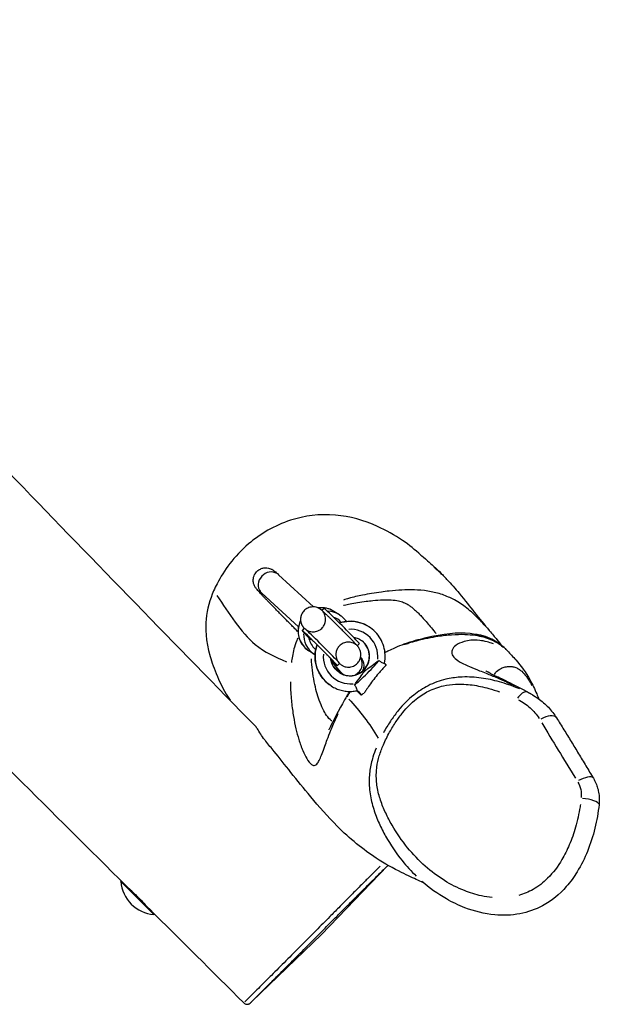
# Model space of a CAD drawing. Units: millimetres. Extents: x -3652 to 5982, y -3497 to 3537.
# Drawn here: x 759 to 1131, y -1871 to -1240 of the extents above; entities that cross this region are included whole.
import ezdxf

# ---------------------------------------------------------------- set-up
doc = ezdxf.new("R2010")
doc.units = ezdxf.units.MM
doc.header["$LTSCALE"] = 55
doc.layers.add('SW_Toestellen', color=2, linetype='Continuous')

msp = doc.modelspace()

# ---------------------------------------------------------------- linework, layer by layer
at = {"layer": 'SW_Toestellen'}
for p, q in [((925.28, -1595.55), (947.79, -1616.19)), ((914.47, -1607.34), (938.08, -1628.99)), ((954.47, -1617.1), (953.11, -1618.47)), ((964.37, -1621.28), (960.82, -1619.03)), ((941.77, -1629.85), (940.36, -1631.26)), ((941.33, -1632.42), (944.11, -1635.43)), ((983.17, -1628.83), (983.23, -1628.87)), ((945.24, -1636.36), (945.47, -1636.51)), ((977.14, -1639.69), (975.77, -1641.06)), ((948.3, -1646.61), (944.76, -1644.37)), ((958.91, -1650.11), (960.85, -1651.94)), ((959.12, -1651.06), (965.11, -1657.97)), ((964.43, -1652.44), (963.02, -1653.85)), ((994.21, -1653.21), (993.23, -1652.23)), ((979.87, -1656.61), (979.87, -1656.61)), ((979.89, -1656.62), (979.89, -1656.61)), ((979.89, -1656.62), (980.01, -1656.7)), ((980.02, -1656.69), (979.9, -1656.62)), ((980.02, -1656.7), (980.02, -1656.7)), ((959.06, -1666.83), (959.14, -1666.88)), ((978.1, -1672.5), (975.53, -1669.94)), ((977.97, -1672.38), (975.66, -1670.07)), ((975.71, -1670.06), (978.12, -1672.47)), ((978.1, -1672.51), (978.25, -1672.6)), ((952.83, -1826.1), (995.15, -1782.27)), ((824.13, -1792.16), (824.43, -1791.87)), ((845.35, -1813.38), (824.13, -1792.16)), ((845.35, -1813.38), (845.7, -1813.02)), ((952.83, -1826.1), (908.2, -1869.19))]:
    msp.add_line(p, q, dxfattribs=at)
msp.add_arc((847.26, -1790.25), 23.2, 184.72739, 265.27261, dxfattribs=at)
for centre, major_axis, ratio, start_param, end_param in [((919.87, -1601.45), (5.41, 5.9), 0.90613, 0.15708, 2.984513), ((952.79, -1631.7), (8.03, 12.67), 0.996005, 0.035405, 0.672703), ((965.81, -1628.4), (11.33, -11.29), 0.019439, 0, 3.141593), ((956.33, -1633.95), (8.03, 12.67), 0.996005, 0.027481, 0.52213), ((952.79, -1631.7), (-8.03, -12.67), 0.996005, 4.883516, 6.209519), ((956.56, -1634.09), (6.43, 10.13), 0.996005, 6.030065, 6.484557), ((971.12, -1647.83), (12.67, 18.59), 0.9943, 0.076868, 0.865817), ((971.18, -1647.87), (-10.47, -19.92), 0.997666, 3.104305, 3.893337), ((951.69, -1642.56), (11.33, -11.29), 0.019439, 5.672304, 9.861094), ((956.33, -1633.95), (-8.03, -12.67), 0.996005, 5.237186, 6.228133), ((948.38, -1625.33), (-7.35, -6.78), 0.906144, 0.058378, 0.281629), ((953.1, -1641.14), (11.33, -11.29), 0.019439, 0, 3.141593), ((971.47, -1648.02), (7.37, 15.87), 0.998117, 5.056656, 6.786666), ((1048.26, -1663.53), (21.42, 21), 0.997554, 0.251229, 0.676644), ((951.17, -1628.35), (-7.35, -6.78), 0.906144, 0.045976, 0.378816), ((956.56, -1634.09), (-6.43, -10.13), 0.996005, 5.473894, 6.142825), ((971.12, -1647.83), (-7.2, -10.22), 0.992927, 1.488854, 3.09768), ((971.18, -1647.87), (3.15, 12.1), 0.998833, 4.272253, 5.88329), ((971.12, -1647.83), (12.67, 18.59), 0.9943, 1.898203, 3.10745), ((971.18, -1647.87), (-10.47, -19.92), 0.997666, 4.925711, 6.134886), ((971.47, -1648.02), (7.37, 15.87), 0.998117, 1.913718, 3.667521), ((967.91, -1644.85), (-6.86, -7.28), 0.818988, 5.989155, 6.235609), ((981.36, -1658.07), (-8.84, -8.84), 0.087156, 0.495233, 2.68539), ((971.15, -1652.72), (6.04, 5.24), 0.965748, 4.474452, 6.040778), ((971.12, -1647.83), (-7.2, -10.22), 0.992927, 0.119115, 1.331696), ((971.15, -1652.72), (-6.04, -5.24), 0.965748, 0.01915, 0.36385), ((971.18, -1647.87), (3.15, 12.1), 0.998833, 2.898756, 4.114781), ((983.41, -1660.14), (-3.54, 3.53), 0.019439, 6.200266, 6.278821), ((983.41, -1660.14), (-3.54, 3.53), 0.019439, 6.200266, 6.278817), ((983.55, -1660.22), (-3.54, 3.53), 0.019439, 5.713849, 6.170531), ((983.54, -1660.22), (-3.54, 3.53), 0.019439, 5.713849, 6.170531), ((981.63, -1668.96), (-3.54, -3.54), 0.087183, 6.283143, 6.302706), ((981.78, -1669.06), (3.54, 3.54), 0.087183, 3.161114, 3.503407), ((987, -1663.7), (-8.84, -8.84), 0.087156, 0.235364, 0.601337), ((1080.68, -1679.96), (4.17, 9.09), 0.447398, 0.100369, 1.179385), ((1095.12, -1692.64), (8.48, 5.3), 0.470169, 0.076945, 1.461959), ((1118.59, -1731.15), (8.6, 5.1), 0.361565, 0.077542, 1.473295), ((1120.9, -1741.88), (9.94, -1.08), 0.281454, 0.087755, 1.667351)]:
    msp.add_ellipse(centre, major_axis=major_axis, ratio=ratio, start_param=start_param, end_param=end_param, dxfattribs=at)
for points, knots in [([(99.99, -861.68), (128.27, -890.14), (156.51, -918.65), (267.6, -1031.23), (350.17, -1115.58), (540.93, -1311.39), (648.83, -1423.13), (808.02, -1587.68), (859.23, -1640.59), (910.88, -1692.98)], [27.962592, 27.962592, 27.962592, 27.962592, 40.001132, 40.001132, 75.41105, 75.41105, 122.015338, 122.015338, 144.096829, 144.096829, 144.096829, 144.096829]), ([(827.51, -1794.94), (803.88, -1771.45), (780.24, -1747.96), (685.69, -1654.01), (614.75, -1583.55), (455.5, -1425.42), (367.18, -1337.73), (278.84, -1250.06)], [0, 0, 0, 0, 10.000001, 10.000001, 40.000073, 40.000073, 77.341114, 77.341114, 77.341114, 77.341114]), ([(1016.62, -1582.98), (1012.95, -1579.58), (1008.98, -1576.5), (999.68, -1570.16), (994.24, -1567.1), (979.97, -1560.63), (970.91, -1558.14), (951.66, -1556.49), (941.93, -1557.77), (922.68, -1563.99), (913.62, -1569.31), (896.66, -1583.78), (890.16, -1592.85), (885.09, -1602.78), (884.36, -1604.33), (883.66, -1605.93)], [15.080881, 15.080881, 15.080881, 15.080881, 17.323706, 17.323706, 20.173912, 20.173912, 24.881995, 24.881995, 30.143429, 30.143429, 36.13334, 36.13334, 43.41304, 43.41304, 44.684099, 44.684099, 44.684099, 44.684099]), ([(1016.22, -1582.65), (1016.22, -1582.65), (1016.35, -1582.76), (1017.3, -1583.57), (1018.93, -1584.92), (1023.35, -1588.74), (1026.39, -1591.49), (1030.14, -1595.26), (1030.62, -1595.74), (1031.09, -1596.23)], [6.766954, 6.766954, 6.766954, 6.766954, 10.005637, 10.005637, 20.128714, 20.128714, 33.113696, 33.113696, 34.968034, 34.968034, 34.968034, 34.968034]), ([(937.83, -1632.15), (937.17, -1631.49), (936.5, -1630.82), (935.18, -1629.5), (934.51, -1628.83), (933.19, -1627.51), (932.54, -1626.85), (931.24, -1625.55), (930.61, -1624.91), (929.28, -1623.57), (928.6, -1622.88), (927.24, -1621.5), (926.57, -1620.82), (925.26, -1619.49), (924.61, -1618.83), (923.37, -1617.56), (922.76, -1616.94), (921.59, -1615.74), (921.02, -1615.15), (919.9, -1614), (919.36, -1613.45), (918.33, -1612.37), (917.83, -1611.86), (916.89, -1610.88), (916.45, -1610.41), (915.59, -1609.51), (915.18, -1609.08), (914.41, -1608.26), (914.05, -1607.87), (913.38, -1607.15), (913.08, -1606.81), (912.52, -1606.19), (912.26, -1605.91), (911.69, -1605.26), (911.4, -1604.93), (910.95, -1604.36), (910.8, -1604.17), (910.48, -1603.7), (910.34, -1603.5), (910.01, -1602.91), (909.82, -1602.59), (909.43, -1601.53), (909.22, -1600.97), (909.08, -1599.58), (909.05, -1599.12), (909.15, -1597.74), (909.35, -1596.65), (910.35, -1594.7), (910.92, -1593.92), (912.23, -1592.69), (912.94, -1592.22), (914.41, -1591.52), (915.14, -1591.32), (916.61, -1591.07), (917.27, -1591.09), (918.57, -1591.2), (919.08, -1591.34), (919.99, -1591.62), (920.32, -1591.77), (920.88, -1592.04), (921.09, -1592.15), (921.52, -1592.41), (921.69, -1592.52), (922.2, -1592.87), (922.42, -1593.05), (923.42, -1593.86), (924.2, -1594.56), (925.28, -1595.55)], [7.785038, 7.785038, 7.785038, 7.785038, 7.85735, 7.85735, 7.930425, 7.930425, 8.003497, 8.003497, 8.075798, 8.075798, 8.155709, 8.155709, 8.236642, 8.236642, 8.317557, 8.317557, 8.397422, 8.397422, 8.47779, 8.47779, 8.559155, 8.559155, 8.640473, 8.640473, 8.720719, 8.720719, 8.803297, 8.803297, 8.886739, 8.886739, 8.969958, 8.969958, 9.052023, 9.052023, 9.171769, 9.171769, 9.231775, 9.231775, 9.267433, 9.267433, 9.295193, 9.295193, 9.313606, 9.313606, 9.320618, 9.320618, 9.331264, 9.331264, 9.338145, 9.338145, 9.3444, 9.3444, 9.351425, 9.351425, 9.360747, 9.360747, 9.37448, 9.37448, 9.39221, 9.39221, 9.413046, 9.413046, 9.444655, 9.444655, 9.51893, 9.51893, 9.773844, 9.773844, 9.773844, 9.773844]), ([(1033.27, -1598.52), (1032.97, -1598.19), (1032.66, -1597.87), (1031.22, -1596.38), (1030.13, -1595.33), (1028.27, -1593.62), (1027.49, -1592.95), (1026.48, -1592.1), (1026.16, -1591.83), (1025.7, -1591.45), (1025.55, -1591.32), (1025.38, -1591.17), (1025.33, -1591.13), (1025.28, -1591.08), (1025.26, -1591.07), (1025.25, -1591.04), (1025.25, -1591.04), (1025.29, -1591.06), (1025.34, -1591.09), (1025.69, -1591.34), (1026.22, -1591.74), (1027.74, -1593.01), (1028.71, -1593.88), (1030.55, -1595.67), (1031.33, -1596.47), (1032.14, -1597.33)], [-7.180942, -7.180942, -7.180942, -7.180942, -7.041168, -7.041168, -6.513732, -6.513732, -6.037088, -6.037088, -5.742641, -5.742641, -5.508285, -5.508285, -5.384633, -5.384633, -5.285305, -5.285305, -5.17171, -5.17171, -4.981829, -4.981829, -4.413185, -4.413185, -3.835339, -3.835339, -3.450133, -3.450133, -3.450133, -3.450133]), ([(1033.27, -1598.52), (1035.92, -1601.36), (1038.72, -1604.58), (1044.99, -1612.14), (1048.11, -1616.12), (1054.27, -1623.87), (1057.16, -1627.44), (1060.42, -1631.26)], [0, 0, 0, 0, 10.000093, 10.000093, 26.428367, 26.428367, 46.947508, 46.947508, 46.947508, 46.947508]), ([(883.66, -1605.93), (881.32, -1611.39), (879.46, -1617.55), (878.22, -1629.86), (878.46, -1637.53), (883.5, -1655.1), (887.45, -1665.48), (894.16, -1675.99)], [-23.06256, -23.06256, -23.06256, -23.06256, -18.748247, -18.748247, -14.830078, -14.830078, -12.117386, -12.117386, -12.117386, -12.117386]), ([(885.77, -1608.94), (893.45, -1620.05), (900.99, -1632.51), (916.24, -1645.23), (923.22, -1648.45), (930.37, -1651.29)], [0.3345401, 0.3345401, 0.3345401, 0.3345401, 0.4932203, 0.4932203, 0.5948929, 0.5948929, 0.5948929, 0.5948929]), ([(912.58, -1605.67), (912.58, -1605.67), (912.61, -1605.7), (912.84, -1605.88), (913.23, -1606.22), (913.97, -1606.89), (914.21, -1607.1), (914.47, -1607.34)], [9.4959329, 9.4959329, 9.4959329, 9.4959329, 9.5412383, 9.5412383, 9.7055183, 9.7055183, 9.7738438, 9.7738438, 9.7738438, 9.7738438]), ([(1058.8, -1629.39), (1057.78, -1628.23), (1056.68, -1627.02), (1054.49, -1624.71), (1053.43, -1623.63), (1051.25, -1621.53), (1050.16, -1620.51), (1047.74, -1618.4), (1046.43, -1617.31), (1043.83, -1615.36), (1042.64, -1614.52), (1039.99, -1612.81), (1038.53, -1611.95), (1035.77, -1610.53), (1034.59, -1609.98), (1032.07, -1608.93), (1030.73, -1608.43), (1027.97, -1607.56), (1026.57, -1607.18), (1023.79, -1606.54), (1022.41, -1606.28), (1018.01, -1605.61), (1015.14, -1605.39), (1009.64, -1605.23), (1007.01, -1605.28), (1001.67, -1605.55), (998.97, -1605.77), (994.6, -1606.23), (992.92, -1606.43), (989.17, -1606.93), (987.09, -1607.23), (983.08, -1607.89), (981.17, -1608.23), (977.75, -1608.92), (976.27, -1609.24), (973.3, -1609.94), (971.83, -1610.32), (969.2, -1611.06), (968.1, -1611.39), (966.93, -1611.77)], [-152.531639, -152.531639, -152.531639, -152.531639, -150.95497, -150.95497, -149.678906, -149.678906, -148.567215, -148.567215, -147.475454, -147.475454, -146.69974, -146.69974, -145.945139, -145.945139, -145.452805, -145.452805, -144.96047, -144.96047, -144.468133, -144.468133, -143.975796, -143.975796, -142.851263, -142.851263, -141.726726, -141.726726, -140.53011, -140.53011, -139.789991, -139.789991, -138.897365, -138.897365, -138.135916, -138.135916, -137.592898, -137.592898, -137.097805, -137.097805, -136.769238, -136.769238, -136.769238, -136.769238]), ([(967, -1615.17), (967.16, -1615.13), (967.31, -1615.1), (968.71, -1614.77), (969.93, -1614.51), (972.79, -1613.94), (974.42, -1613.65), (977.88, -1613.08), (979.69, -1612.81), (982.92, -1612.39), (984.35, -1612.22), (988, -1611.85), (990.17, -1611.69), (994.13, -1611.55), (995.94, -1611.56), (999.27, -1611.78), (1000.8, -1611.98), (1002.78, -1612.42), (1003.35, -1612.57), (1004.44, -1612.91), (1004.95, -1613.09), (1005.93, -1613.5), (1006.4, -1613.71), (1007.29, -1614.17), (1007.71, -1614.4), (1008.73, -1615.03), (1009.32, -1615.42), (1010.44, -1616.23), (1010.98, -1616.66), (1012.23, -1617.68), (1012.92, -1618.29), (1014.25, -1619.51), (1014.88, -1620.12), (1016.18, -1621.43), (1016.84, -1622.13), (1018.37, -1623.77), (1019.21, -1624.72), (1020.9, -1626.68), (1021.74, -1627.68), (1023.62, -1629.97), (1024.6, -1631.2), (1025.77, -1632.66), (1026.03, -1632.98), (1026.28, -1633.3)], [137.525538, 137.525538, 137.525538, 137.525538, 137.592898, 137.592898, 138.135916, 138.135916, 138.897365, 138.897365, 139.789991, 139.789991, 140.53011, 140.53011, 141.726726, 141.726726, 142.851263, 142.851263, 143.975796, 143.975796, 144.468133, 144.468133, 144.96047, 144.96047, 145.452805, 145.452805, 145.945139, 145.945139, 146.69974, 146.69974, 147.475454, 147.475454, 148.567215, 148.567215, 149.678906, 149.678906, 150.95497, 150.95497, 152.77059, 152.77059, 154.854016, 154.854016, 157.755881, 157.755881, 158.620967, 158.620967, 158.620967, 158.620967]), ([(964.39, -1652.48), (964.4, -1652.49), (964.41, -1652.5), (964.59, -1652.65), (964.75, -1652.79), (965.12, -1653.08), (965.26, -1653.19), (965.67, -1653.47), (965.88, -1653.61), (966.65, -1654.02), (967.05, -1654.25), (968.43, -1654.61), (968.9, -1654.71), (969.97, -1654.78), (970.47, -1654.79), (971.92, -1654.61), (972.99, -1654.33), (974.84, -1653.26), (975.57, -1652.66), (976.72, -1651.32), (977.14, -1650.6), (977.77, -1649.13), (977.94, -1648.4), (978.13, -1646.94), (978.09, -1646.29), (977.92, -1644.95), (977.75, -1644.45), (977.39, -1643.43), (977.21, -1643.11), (976.91, -1642.57), (976.8, -1642.4), (976.58, -1642.07), (976.49, -1641.95), (976.26, -1641.65), (976.15, -1641.51), (975.94, -1641.26), (975.84, -1641.14), (975.64, -1640.9), (975.53, -1640.79), (975.3, -1640.53), (975.18, -1640.4), (974.93, -1640.13), (974.8, -1639.98), (974.48, -1639.64), (974.29, -1639.44), (973.88, -1639.01), (973.66, -1638.78), (973.2, -1638.3), (972.96, -1638.05), (972.45, -1637.52), (972.19, -1637.25), (971.67, -1636.72), (971.43, -1636.47), (970.92, -1635.94), (970.65, -1635.67), (970.11, -1635.12), (969.83, -1634.84), (969.27, -1634.26), (968.98, -1633.98), (968.41, -1633.39), (968.12, -1633.1), (967.52, -1632.5), (967.22, -1632.2), (966.62, -1631.59), (966.31, -1631.28), (965.7, -1630.67), (965.39, -1630.36), (964.78, -1629.75), (964.47, -1629.45), (963.86, -1628.83), (963.55, -1628.53), (962.93, -1627.91), (962.62, -1627.61), (962.01, -1627.01), (961.71, -1626.71), (961.12, -1626.13), (960.83, -1625.84), (960.25, -1625.27), (959.96, -1624.98), (959.39, -1624.43), (959.11, -1624.16), (958.57, -1623.63), (958.3, -1623.37), (957.78, -1622.87), (957.53, -1622.62), (957.03, -1622.14), (956.79, -1621.91), (956.32, -1621.46), (956.1, -1621.25), (955.67, -1620.84), (955.46, -1620.64), (955.06, -1620.26), (954.86, -1620.07), (954.48, -1619.72), (954.3, -1619.55), (953.96, -1619.24), (953.81, -1619.09), (953.51, -1618.82), (953.37, -1618.7), (952.93, -1618.32), (952.8, -1618.16), (952, -1617.6), (951.89, -1617.53), (951.57, -1617.33), (951.32, -1617.17), (950.41, -1616.74), (949.89, -1616.42), (947.98, -1616.19), (947.48, -1616.16), (946.43, -1616.23), (945.95, -1616.3), (944.58, -1616.65), (943.61, -1617.05), (942.02, -1618.22), (941.38, -1618.87), (940.39, -1620.26), (940.04, -1620.99), (939.55, -1622.47), (939.45, -1623.18), (939.38, -1624.62), (939.47, -1625.23), (939.71, -1626.51), (939.9, -1626.96), (940.26, -1627.83), (940.42, -1628.1), (940.69, -1628.55), (940.8, -1628.7), (941.01, -1629.01), (941.1, -1629.13), (941.35, -1629.46), (941.48, -1629.61), (941.65, -1629.8), (941.69, -1629.85), (941.72, -1629.89)], [2.961847, 2.961847, 2.961847, 2.961847, 2.967249, 2.967249, 3.071969, 3.071969, 3.125769, 3.125769, 3.166275, 3.166275, 3.195665, 3.195665, 3.206659, 3.206659, 3.213715, 3.213715, 3.22369, 3.22369, 3.230358, 3.230358, 3.236619, 3.236619, 3.243829, 3.243829, 3.253704, 3.253704, 3.269631, 3.269631, 3.295889, 3.295889, 3.325522, 3.325522, 3.362638, 3.362638, 3.430838, 3.430838, 3.503323, 3.503323, 3.577312, 3.577312, 3.652105, 3.652105, 3.727007, 3.727007, 3.820331, 3.820331, 3.91538, 3.91538, 4.010668, 4.010668, 4.104573, 4.104573, 4.186406, 4.186406, 4.269379, 4.269379, 4.352405, 4.352405, 4.434378, 4.434378, 4.514907, 4.514907, 4.596505, 4.596505, 4.678118, 4.678118, 4.758688, 4.758688, 4.838958, 4.838958, 4.920265, 4.920265, 5.001564, 5.001564, 5.08181, 5.08181, 5.162287, 5.162287, 5.243774, 5.243774, 5.325222, 5.325222, 5.405594, 5.405594, 5.487084, 5.487084, 5.569529, 5.569529, 5.651863, 5.651863, 5.733066, 5.733066, 5.819639, 5.819639, 5.906825, 5.906825, 5.993452, 5.993452, 6.078628, 6.078628, 6.260667, 6.260667, 6.283072, 6.283072, 6.316527, 6.316527, 6.345561, 6.345561, 6.353553, 6.353553, 6.358992, 6.358992, 6.367376, 6.367376, 6.373758, 6.373758, 6.380161, 6.380161, 6.387928, 6.387928, 6.399105, 6.399105, 6.417815, 6.417815, 6.446077, 6.446077, 6.476688, 6.476688, 6.51909, 6.51909, 6.610112, 6.610112, 6.637497, 6.637497, 6.637497, 6.637497]), ([(942.77, -1630.67), (942.78, -1630.68), (942.8, -1630.7), (942.9, -1630.77), (943.01, -1630.85), (943.34, -1631.05), (943.51, -1631.16), (944.1, -1631.46), (944.48, -1631.67), (945.71, -1632), (946.16, -1632.11), (947.22, -1632.19), (947.72, -1632.2), (949.17, -1632.03), (950.25, -1631.77), (952.11, -1630.71), (952.85, -1630.12), (954.01, -1628.79), (954.45, -1628.07), (955.09, -1626.61), (955.26, -1625.88), (955.45, -1624.42), (955.42, -1623.77), (955.26, -1622.43), (955.1, -1621.94), (954.75, -1620.93), (954.58, -1620.62), (954.31, -1620.14), (954.22, -1619.99), (954.06, -1619.75), (954, -1619.67), (953.89, -1619.52), (953.85, -1619.47), (953.78, -1619.37), (953.76, -1619.35), (953.76, -1619.35), (953.76, -1619.35), (953.76, -1619.35)], [9.3783718, 9.3783718, 9.3783718, 9.3783718, 9.3881416, 9.3881416, 9.4253245, 9.4253245, 9.4515445, 9.4515445, 9.4781244, 9.4781244, 9.4892892, 9.4892892, 9.4965293, 9.4965293, 9.5066873, 9.5066873, 9.5133872, 9.5133872, 9.5196414, 9.5196414, 9.5268104, 9.5268104, 9.5365868, 9.5365868, 9.5522852, 9.5522852, 9.5778554, 9.5778554, 9.6039391, 9.6039391, 9.6308563, 9.6308563, 9.6657384, 9.6657384, 9.7206939, 9.7206939, 9.7262598, 9.7262598, 9.7262598, 9.7262598]), ([(960.82, -1619.03), (959.48, -1618.18), (957.99, -1617.54), (954.9, -1616.77), (953.29, -1616.63), (951.36, -1616.78), (951.02, -1616.82), (950.68, -1616.87)], [4.93184, 4.93184, 4.93184, 4.93184, 5.2513777, 5.2513777, 5.5710078, 5.5710078, 5.6396972, 5.6396972, 5.6396972, 5.6396972]), ([(964.37, -1621.28), (965.71, -1622.13), (966.92, -1623.2), (968.21, -1624.78), (968.48, -1625.14), (968.72, -1625.51)], [1.3513453, 1.3513453, 1.3513453, 1.3513453, 1.6708831, 1.6708831, 1.7598738, 1.7598738, 1.7598738, 1.7598738]), ([(939.45, -1624.95), (938.88, -1626.07), (938.45, -1627.27), (937.83, -1630.07), (937.74, -1631.69), (938.07, -1634.87), (938.49, -1636.43), (939.8, -1639.34), (940.69, -1640.69), (942.65, -1642.83), (943.66, -1643.67), (944.76, -1644.37)], [6.599, 6.599, 6.599, 6.599, 6.851878, 6.851878, 7.172231, 7.172231, 7.492338, 7.492338, 7.812157, 7.812157, 8.073433, 8.073433, 8.073433, 8.073433]), ([(964.3, -1626.46), (966.4, -1625.78), (968.6, -1625.41), (973.2, -1625.33), (975.59, -1625.67), (979.74, -1626.96), (981.53, -1627.79), (983.17, -1628.83)], [0.4755145, 0.4755145, 0.4755145, 0.4755145, 0.770487, 0.770487, 1.0902357, 1.0902357, 1.3513453, 1.3513453, 1.3513453, 1.3513453]), ([(962.21, -1652.9), (962.21, -1652.9), (962.16, -1652.84), (961.94, -1652.59), (961.69, -1652.32), (961.26, -1651.87), (961.14, -1651.74), (960.88, -1651.47), (960.75, -1651.32), (960.45, -1651.01), (960.3, -1650.85), (959.98, -1650.52), (959.81, -1650.34), (959.44, -1649.96), (959.24, -1649.76), (958.82, -1649.32), (958.6, -1649.09), (958.15, -1648.63), (957.91, -1648.39), (957.44, -1647.91), (957.19, -1647.66), (956.69, -1647.15), (956.43, -1646.88), (955.89, -1646.34), (955.62, -1646.06), (955.07, -1645.5), (954.78, -1645.22), (954.22, -1644.65), (953.93, -1644.37), (953.36, -1643.79), (953.07, -1643.5), (952.48, -1642.91), (952.19, -1642.62), (951.59, -1642.03), (951.3, -1641.73), (950.71, -1641.15), (950.42, -1640.86), (949.84, -1640.28), (949.55, -1640), (948.98, -1639.43), (948.69, -1639.15), (948.12, -1638.59), (947.84, -1638.32), (947.3, -1637.78), (947.03, -1637.52), (946.51, -1637.01), (946.26, -1636.76), (945.76, -1636.28), (945.51, -1636.04), (945.04, -1635.58), (944.8, -1635.36), (944.36, -1634.93), (944.15, -1634.72), (943.75, -1634.34), (943.56, -1634.16), (943.19, -1633.81), (943.02, -1633.65), (942.69, -1633.34), (942.54, -1633.19), (942.25, -1632.92), (942.12, -1632.8), (941.79, -1632.5), (941.62, -1632.35), (941.41, -1632.15), (941.34, -1632.09), (941.32, -1632.07), (941.31, -1632.07), (941.31, -1632.07)], [6.601632, 6.601632, 6.601632, 6.601632, 6.703922, 6.703922, 6.894487, 6.894487, 6.962393, 6.962393, 7.030927, 7.030927, 7.099321, 7.099321, 7.166879, 7.166879, 7.242658, 7.242658, 7.319309, 7.319309, 7.395888, 7.395888, 7.471476, 7.471476, 7.549377, 7.549377, 7.628244, 7.628244, 7.707082, 7.707082, 7.784905, 7.784905, 7.863367, 7.863367, 7.94284, 7.94284, 8.022313, 8.022313, 8.100776, 8.100776, 8.179194, 8.179194, 8.258652, 8.258652, 8.338139, 8.338139, 8.416637, 8.416637, 8.494362, 8.494362, 8.573168, 8.573168, 8.652053, 8.652053, 8.729985, 8.729985, 8.805176, 8.805176, 8.881545, 8.881545, 8.95812, 8.95812, 9.033792, 9.033792, 9.163878, 9.163878, 9.264078, 9.264078, 9.280897, 9.280897, 9.280897, 9.280897]), ([(993.23, -1652.23), (993.58, -1650.47), (993.71, -1648.66), (993.56, -1645.06), (993.26, -1643.27), (992.25, -1639.81), (991.54, -1638.14), (989.73, -1635.03), (988.64, -1633.58), (986.15, -1630.98), (984.75, -1629.83), (983.23, -1628.87)], [-2.552827, -2.552827, -2.552827, -2.552827, -2.31253, -2.31253, -2.072234, -2.072234, -1.831938, -1.831938, -1.591642, -1.591642, -1.351345, -1.351345, -1.351345, -1.351345]), ([(1072.1, -1644.38), (1070.06, -1642.16), (1068.3, -1640.79), (1060.55, -1635.5), (1054.1, -1633.87), (1039.44, -1632.55), (1031.93, -1633.24), (1015.23, -1637.17), (1011.22, -1638.2), (1003.94, -1640.8), (1001.98, -1641.53), (998.47, -1643.08), (997.27, -1643.63), (995.12, -1644.73), (994.39, -1645.11), (993.54, -1645.6)], [63.060641, 63.060641, 63.060641, 63.060641, 64.537811, 64.537811, 69.610904, 69.610904, 77.009606, 77.009606, 79.12364, 79.12364, 79.814131, 79.814131, 80.131067, 80.131067, 80.276418, 80.276418, 80.276418, 80.276418]), ([(1005.66, -1640.37), (1006.84, -1639.96), (1007.92, -1639.61), (1010.71, -1638.73), (1012.3, -1638.28), (1016.48, -1637.16), (1018.87, -1636.61), (1023.37, -1635.68), (1025.46, -1635.31), (1030.61, -1634.52), (1033.51, -1634.19), (1039.29, -1633.76), (1042.14, -1633.7), (1047.17, -1633.87), (1049.39, -1634.06), (1053.3, -1634.66), (1055.02, -1635.02), (1058.29, -1635.92), (1059.85, -1636.46), (1064.19, -1638.27), (1066.57, -1639.72), (1069.5, -1641.9), (1070.42, -1642.7), (1071.15, -1643.4)], [-79.460009, -79.460009, -79.460009, -79.460009, -79.105922, -79.105922, -78.499208, -78.499208, -77.422968, -77.422968, -76.346728, -76.346728, -74.636232, -74.636232, -72.714566, -72.714566, -71.084112, -71.084112, -69.731189, -69.731189, -68.378261, -68.378261, -65.672404, -65.672404, -63.923766, -63.923766, -63.923766, -63.923766]), ([(1060.42, -1631.26), (1062.37, -1633.55), (1063.96, -1635.51), (1066.5, -1638.67), (1067.49, -1639.9), (1068.23, -1640.81)], [153.407328, 153.407328, 153.407328, 153.407328, 157.207114, 157.207114, 160.743095, 160.743095, 160.743095, 160.743095]), ([(937.59, -1636.25), (937.38, -1636.73), (937.19, -1637.18), (936.16, -1639.73), (935.61, -1641.51), (934.73, -1644.79), (934.4, -1646.28), (933.87, -1649.15), (933.66, -1650.52), (933.5, -1651.82)], [-134.586481, -134.586481, -134.586481, -134.586481, -134.451442, -134.451442, -133.808185, -133.808185, -133.164928, -133.164928, -132.480823, -132.480823, -132.480823, -132.480823]), ([(944.11, -1635.43), (944.37, -1635.71), (944.73, -1636.03), (945.21, -1636.34), (945.22, -1636.35), (945.24, -1636.36)], [-1.5975123, -1.5975123, -1.5975123, -1.5975123, -1.3404614, -1.3404614, -1.332871, -1.332871, -1.332871, -1.332871]), ([(959.06, -1666.83), (957.05, -1665.55), (955.24, -1663.95), (952.22, -1660.25), (951.01, -1658.15), (949.31, -1653.69), (948.82, -1651.31), (948.61, -1646.53), (948.89, -1644.12), (949.67, -1641.34), (949.82, -1640.88), (949.98, -1640.42)], [-1.790247, -1.790247, -1.790247, -1.790247, -1.470979, -1.470979, -1.151585, -1.151585, -0.831825, -0.831825, -0.511606, -0.511606, -0.446843, -0.446843, -0.446843, -0.446843]), ([(974.9, -1640.41), (974.9, -1640.41), (974.88, -1640.4), (974.81, -1640.35), (974.78, -1640.32), (974.65, -1640.22), (974.55, -1640.15), (974.23, -1639.94), (974.07, -1639.84), (973.54, -1639.56), (973.21, -1639.38), (972.16, -1639.04), (971.74, -1638.92), (970.72, -1638.79), (970.22, -1638.75), (969.17, -1638.81), (968.69, -1638.87), (967.32, -1639.21), (966.35, -1639.61), (964.73, -1640.76), (964.09, -1641.4), (963.09, -1642.79), (962.74, -1643.52), (962.23, -1645), (962.13, -1645.71), (962.05, -1647.15), (962.13, -1647.76), (962.37, -1649.03), (962.55, -1649.47), (962.9, -1650.31), (963.05, -1650.57), (963.27, -1650.96), (963.36, -1651.08), (963.49, -1651.28), (963.54, -1651.35), (963.59, -1651.42), (963.6, -1651.43), (963.61, -1651.44)], [6.1562695, 6.1562695, 6.1562695, 6.1562695, 6.2075538, 6.2075538, 6.2384611, 6.2384611, 6.2797535, 6.2797535, 6.3064894, 6.3064894, 6.332732, 6.332732, 6.3449737, 6.3449737, 6.3531681, 6.3531681, 6.3587117, 6.3587117, 6.3672011, 6.3672011, 6.3736019, 6.3736019, 6.3799887, 6.3799887, 6.3877011, 6.3877011, 6.3987512, 6.3987512, 6.4171616, 6.4171616, 6.4442704, 6.4442704, 6.4699254, 6.4699254, 6.4983617, 6.4983617, 6.5041574, 6.5041574, 6.5041574, 6.5041574]), ([(973.33, -1635.56), (973.87, -1635.65), (974.4, -1635.78), (975.95, -1636.27), (976.95, -1636.73), (977.87, -1637.31)], [0.9582951, 0.9582951, 0.9582951, 0.9582951, 1.0892134, 1.0892134, 1.3513453, 1.3513453, 1.3513453, 1.3513453]), ([(979.87, -1656.61), (980.81, -1655.67), (981.6, -1654.57), (982.79, -1652.2), (983.2, -1650.92), (983.6, -1648.3), (983.59, -1646.96), (983.15, -1644.34), (982.72, -1643.07), (981.48, -1640.73), (980.66, -1639.66), (979.13, -1638.21), (978.51, -1637.72), (977.84, -1637.3)], [-3.141387, -3.141387, -3.141387, -3.141387, -2.823333, -2.823333, -2.505279, -2.505279, -2.186496, -2.186496, -1.866495, -1.866495, -1.545238, -1.545238, -1.353808, -1.353808, -1.353808, -1.353808]), ([(1063.05, -1639.94), (1061.57, -1639.34), (1060.24, -1638.91), (1057.29, -1638.12), (1055.79, -1637.85), (1052.13, -1637.43), (1050.26, -1637.46), (1047.01, -1637.76), (1045.64, -1638.03), (1042.05, -1639.02), (1040.35, -1639.9), (1037.83, -1641.78), (1037.04, -1642.8), (1036.27, -1644.83), (1036.3, -1645.85), (1037.18, -1647.9), (1038.06, -1648.93), (1040.58, -1650.86), (1042.11, -1651.77), (1045.13, -1653.26), (1046.38, -1653.83), (1049.67, -1655.24), (1051.83, -1656.11), (1055.55, -1657.59), (1056.93, -1658.14), (1060.63, -1659.62), (1063.05, -1660.6), (1067.48, -1662.49), (1069.4, -1663.32), (1073.07, -1664.99), (1074.8, -1665.8), (1076.58, -1666.66)], [48.438326, 48.438326, 48.438326, 48.438326, 49.460302, 49.460302, 50.914144, 50.914144, 53.370914, 53.370914, 55.827685, 55.827685, 60.741231, 60.741231, 65.736164, 65.736164, 70.731103, 70.731103, 75.872518, 75.872518, 80.373542, 80.373542, 83.01841, 83.01841, 86.687839, 86.687839, 88.67583, 88.67583, 91.74229, 91.74229, 93.897171, 93.897171, 95.693274, 95.693274, 95.693274, 95.693274]), ([(959.42, -1689.26), (959.29, -1689.17), (959.15, -1689.08), (958.08, -1688.29), (957.09, -1687.2), (956.07, -1685.71), (955.29, -1684.58), (954.5, -1683.21), (952.92, -1679.98), (952.14, -1678.11), (950.8, -1674.33), (950.23, -1672.52), (949.17, -1668.58), (948.68, -1666.45), (947.78, -1661.82), (947.37, -1659.33), (946.75, -1654.4), (946.52, -1652.01), (946.35, -1649.51)], [106.513234, 106.513234, 106.513234, 106.513234, 107.169621, 107.169621, 111.695008, 111.695008, 111.695008, 115.136714, 115.136714, 118.57842, 118.57842, 121.260158, 121.260158, 123.941896, 123.941896, 126.623634, 126.623634, 128.872341, 128.872341, 128.872341, 128.872341]), ([(964.5, -1658.43), (963.37, -1657.72), (962.36, -1656.83), (960.68, -1654.76), (960, -1653.59), (959.15, -1651.36), (958.9, -1650.33), (958.79, -1649.29)], [-1.7902473, -1.7902473, -1.7902473, -1.7902473, -1.4695121, -1.4695121, -1.1489625, -1.1489625, -0.8965305, -0.8965305, -0.8965305, -0.8965305]), ([(977.92, -1648.35), (978.03, -1648.49), (978.14, -1648.63), (978.44, -1649.04), (978.63, -1649.28), (979.1, -1650.15), (979.28, -1650.48), (979.66, -1651.56), (979.87, -1652.17), (979.96, -1653.66), (979.97, -1654.12), (979.82, -1655.41), (979.62, -1656.31), (979.15, -1657.27)], [6.0301878, 6.0301878, 6.0301878, 6.0301878, 6.0737732, 6.0737732, 6.1307647, 6.1307647, 6.1557268, 6.1557268, 6.1738729, 6.1738729, 6.1804502, 6.1804502, 6.1891827, 6.1891827, 6.1891827, 6.1891827]), ([(994.12, -1653.44), (994.1, -1653.5), (994.06, -1653.57), (993.9, -1653.81), (993.73, -1654.03), (993.07, -1654.8), (992.42, -1655.48), (990.95, -1657.09), (990.15, -1657.97), (988.34, -1660.09), (987.33, -1661.34), (985.39, -1663.89), (984.48, -1665.16), (982.84, -1667.51), (982.12, -1668.58), (980.98, -1670.25), (980.53, -1670.89), (980.15, -1671.43)], [-3.554483, -3.554483, -3.554483, -3.554483, -3.454345, -3.454345, -3.223176, -3.223176, -2.751946, -2.751946, -2.330824, -2.330824, -1.840998, -1.840998, -1.369066, -1.369066, -0.924986, -0.924986, -0.576774, -0.576774, -0.576774, -0.576774]), ([(980.65, -1657.26), (980.66, -1657.24), (980.68, -1657.23), (980.71, -1657.2), (980.72, -1657.19), (980.77, -1657.14), (980.81, -1657.1), (980.95, -1656.97), (981.05, -1656.88), (981.98, -1656.08), (983.07, -1655.33), (985.67, -1653.48), (987.14, -1652.42), (988.64, -1651.26)], [-1.456293, -1.456293, -1.456293, -1.456293, -1.443784, -1.443784, -1.43013, -1.43013, -1.394853, -1.394853, -1.301152, -1.301152, -0.571076, -0.571076, 0, 0, 0, 0]), ([(989.64, -1650.47), (990.1, -1650.87), (990.56, -1651.22), (991.43, -1651.77), (991.81, -1651.96), (992.51, -1652.24), (992.79, -1652.32), (993, -1652.34), (993.03, -1652.34), (993.05, -1652.34)], [-0.7379777, -0.7379777, -0.7379777, -0.7379777, -0.5518199, -0.5518199, -0.380192, -0.380192, -0.1930089, -0.1930089, -0.1656282, -0.1656282, -0.1656282, -0.1656282]), ([(994.21, -1653.21), (994.22, -1653.22), (994.22, -1653.22), (994.22, -1653.25), (994.22, -1653.27), (994.2, -1653.33), (994.17, -1653.38), (994.12, -1653.44)], [-0.1701206, -0.1701206, -0.1701206, -0.1701206, -0.1417251, -0.1417251, -0.0967186, -0.0967186, -0.018897, -0.018897, -0.018897, -0.018897]), ([(1077.49, -1650.2), (1080.79, -1653.75), (1083.85, -1658.12), (1088.17, -1665.95), (1089.62, -1668.99), (1091.39, -1673.04), (1091.86, -1674.15), (1092.3, -1675.25)], [-45.813051, -45.813051, -45.813051, -45.813051, -44.432499, -44.432499, -43.617796, -43.617796, -43.299788, -43.299788, -43.299788, -43.299788]), ([(965.68, -1659.08), (965.44, -1658.87), (965.17, -1658.64), (964.61, -1658.14), (964.3, -1657.86), (963.64, -1657.25), (963.28, -1656.92), (962.52, -1656.22), (962.12, -1655.85), (961.31, -1655.08), (960.9, -1654.7), (960.47, -1654.29)], [6.4545381, 6.4545381, 6.4545381, 6.4545381, 6.5340615, 6.5340615, 6.6146456, 6.6146456, 6.6954805, 6.6954805, 6.7755877, 6.7755877, 6.8496143, 6.8496143, 6.8496143, 6.8496143]), ([(964.46, -1658.41), (965.39, -1658.99), (966.39, -1659.45), (968.51, -1660.09), (969.63, -1660.27), (971.86, -1660.32), (972.98, -1660.19), (975.16, -1659.64), (976.21, -1659.21), (978.17, -1658.1), (979.07, -1657.41), (979.87, -1656.61)], [1.794081, 1.794081, 1.794081, 1.794081, 2.060475, 2.060475, 2.330703, 2.330703, 2.600931, 2.600931, 2.871159, 2.871159, 3.141387, 3.141387, 3.141387, 3.141387]), ([(974.74, -1665.21), (976.15, -1663.37), (977.4, -1661.59), (978.85, -1659.52), (979.31, -1658.86), (979.87, -1658.14), (980.02, -1657.96), (980.26, -1657.68), (980.35, -1657.57), (980.49, -1657.43), (980.53, -1657.38), (980.59, -1657.32), (980.62, -1657.29), (980.65, -1657.26)], [-0.7208303, -0.7208303, -0.7208303, -0.7208303, -0.3623415, -0.3623415, -0.1426466, -0.1426466, -0.0719989, -0.0719989, -0.0288554, -0.0288554, -0.0116762, -0.0116762, -0.0000636, -0.0000636, -0.0000636, -0.0000636]), ([(980.65, -1657.26), (980.65, -1657.26), (980.65, -1657.26), (980.65, -1657.26), (980.65, -1657.26), (980.65, -1657.26)], [13.6573173803, 13.6573173803, 13.6573173803, 13.6573173803, 13.6575755747, 13.6575755747, 13.657833769, 13.657833769, 13.657833769, 13.657833769]), ([(1088.27, -1672.64), (1082.86, -1669.53), (1078.09, -1667.09), (1069.94, -1663.07), (1066.62, -1661.52), (1061.55, -1659.07), (1059.79, -1658.16), (1058.49, -1657.4), (1058.28, -1657.25), (1058.28, -1657.25)], [-98.584331, -98.584331, -98.584331, -98.584331, -93.066096, -93.066096, -87.547861, -87.547861, -82.029626, -82.029626, -79.355147, -79.355147, -79.355147, -79.355147]), ([(1063.78, -1659.42), (1063.98, -1659.05), (1064.23, -1658.68), (1065.26, -1657.4), (1066.3, -1656.53), (1068.37, -1655.43), (1069.14, -1655.1), (1070.89, -1654.58), (1071.86, -1654.39), (1073.61, -1654.31), (1074.3, -1654.33), (1075.81, -1654.54), (1076.63, -1654.73), (1078.25, -1655.38), (1079.01, -1655.77), (1080.74, -1656.98), (1081.71, -1657.8), (1083.72, -1660.09), (1084.7, -1661.38), (1086.18, -1663.73), (1086.6, -1664.42), (1087.26, -1665.6), (1087.5, -1666.05), (1087.75, -1666.51)], [-62.686529, -62.686529, -62.686529, -62.686529, -60.741231, -60.741231, -55.827685, -55.827685, -53.370914, -53.370914, -50.914144, -50.914144, -49.460302, -49.460302, -48.006459, -48.006459, -46.862525, -46.862525, -45.718592, -45.718592, -44.838416, -44.838416, -44.514788, -44.514788, -44.324478, -44.324478, -44.324478, -44.324478]), ([(932.87, -1664.3), (932.88, -1665.19), (932.89, -1666.06), (933.04, -1670.64), (933.3, -1674.09), (933.98, -1680.55), (934.4, -1683.56), (935.34, -1689.18), (935.87, -1691.81), (937.01, -1696.71), (937.62, -1698.99), (939.07, -1703.79), (939.93, -1706.18), (941.65, -1710.3), (942.51, -1712.04), (943.35, -1713.44), (944.44, -1715.28), (945.48, -1716.54), (947.06, -1717.66), (947.65, -1717.86), (948.93, -1717.75), (949.6, -1717.29), (950.76, -1715.78), (951.25, -1714.92), (952.23, -1712.82), (952.72, -1711.61), (953.78, -1708.8), (954.35, -1707.2), (955.47, -1704.09), (955.98, -1702.7), (957.22, -1699.38), (957.97, -1697.4), (959.38, -1693.93), (959.97, -1692.53), (961.37, -1689.34), (962.19, -1687.53), (963.28, -1685.26), (963.45, -1684.92), (963.62, -1684.57)], [-129.92064, -129.92064, -129.92064, -129.92064, -129.305371, -129.305371, -126.623634, -126.623634, -123.941896, -123.941896, -121.260158, -121.260158, -118.57842, -118.57842, -115.136714, -115.136714, -111.695008, -111.695008, -111.695008, -107.169621, -107.169621, -104.264911, -104.264911, -100.548795, -100.548795, -97.836032, -97.836032, -95.323726, -95.323726, -92.861344, -92.861344, -91.134581, -91.134581, -89.051852, -89.051852, -87.739532, -87.739532, -86.214175, -86.214175, -85.943009, -85.943009, -85.943009, -85.943009]), ([(975.74, -1669.71), (975.74, -1669.7), (975.74, -1669.68), (975.74, -1669.48), (975.69, -1669.21), (975.46, -1668.52), (975.29, -1668.13), (974.81, -1667.3), (974.47, -1666.8), (973.95, -1666.21)], [-0.7834665, -0.7834665, -0.7834665, -0.7834665, -0.7568122, -0.7568122, -0.4957388, -0.4957388, -0.2402566, -0.2402566, 0, 0, 0, 0]), ([(1062.3, -1802.51), (1059.99, -1802.29), (1057.7, -1801.93), (1051.67, -1800.64), (1047.99, -1799.48), (1040.01, -1796.3), (1035.78, -1794.12), (1027.37, -1788.9), (1023.24, -1785.78), (1015.29, -1778.74), (1011.52, -1774.77), (1004.34, -1765.99), (1000.99, -1761.14), (996.59, -1753.54), (995.23, -1750.95), (992.76, -1745.64), (991.66, -1742.93), (989.81, -1737.37), (989.07, -1734.51), (988.1, -1728.65), (987.88, -1725.63), (988.07, -1721.34), (988.18, -1720.12), (988.67, -1716.48), (989.21, -1714.05), (990.64, -1709.24), (991.53, -1706.86), (993.72, -1701.77), (995.07, -1699.07), (997.83, -1694.13), (999.21, -1691.88), (1002.03, -1687.72), (1003.44, -1685.81), (1007.54, -1680.79), (1010.42, -1677.82), (1016.09, -1673.27), (1018.75, -1671.55), (1024.61, -1668.62), (1027.82, -1667.51), (1033.62, -1666.22), (1036.2, -1665.89), (1042.4, -1665.56), (1045.99, -1665.76), (1053.12, -1666.71), (1056.66, -1667.48), (1062.42, -1669.07), (1064.68, -1669.79), (1066.91, -1670.58)], [18.275909, 18.275909, 18.275909, 18.275909, 18.984993, 18.984993, 20.181184, 20.181184, 21.682824, 21.682824, 23.342316, 23.342316, 25.119049, 25.119049, 27.047486, 27.047486, 28.011702, 28.011702, 28.975918, 28.975918, 29.939445, 29.939445, 30.902968, 30.902968, 31.284017, 31.284017, 32.038926, 32.038926, 32.793831, 32.793831, 33.681835, 33.681835, 34.456, 34.456, 35.147479, 35.147479, 36.336065, 36.336065, 37.252756, 37.252756, 38.268101, 38.268101, 39.080058, 39.080058, 40.233483, 40.233483, 41.41505, 41.41505, 42.18905, 42.18905, 42.18905, 42.18905]), ([(1080.05, -1668.79), (1079.2, -1668.44), (1078.34, -1668.09), (1073.58, -1666.25), (1069.6, -1664.92), (1061.71, -1662.85), (1057.83, -1662.07), (1049.86, -1661.12), (1045.78, -1660.95), (1038.61, -1661.43), (1035.58, -1661.86), (1028.73, -1663.47), (1024.89, -1664.85), (1017.96, -1668.37), (1014.84, -1670.42), (1008.31, -1675.66), (1005.09, -1678.98), (1000.59, -1684.45), (999.05, -1686.52), (996.01, -1690.97), (994.52, -1693.37), (992.95, -1696.14), (992.77, -1696.47), (992.59, -1696.8)], [-42.994453, -42.994453, -42.994453, -42.994453, -42.70853, -42.70853, -41.41505, -41.41505, -40.233483, -40.233483, -39.080058, -39.080058, -38.268101, -38.268101, -37.252756, -37.252756, -36.336065, -36.336065, -35.147479, -35.147479, -34.456, -34.456, -33.681835, -33.681835, -33.57855, -33.57855, -33.57855, -33.57855]), ([(970.86, -1670.37), (968.42, -1674.26), (966.55, -1677.57), (960.85, -1688.03), (958.55, -1693.04), (957.6, -1694.76), (957.51, -1694.9), (957.51, -1694.9)], [83.773919, 83.773919, 83.773919, 83.773919, 86.611772, 86.611772, 94.010474, 94.010474, 95.349284, 95.349284, 95.349284, 95.349284]), ([(959.14, -1666.88), (960.11, -1667.49), (961.12, -1668.03), (963.21, -1668.94), (964.29, -1669.32), (966.5, -1669.91), (967.63, -1670.12), (969.9, -1670.36), (971.05, -1670.4), (973.33, -1670.29), (974.47, -1670.15), (975.59, -1669.93)], [1.7902473, 1.7902473, 1.7902473, 1.7902473, 1.9427366, 1.9427366, 2.0952259, 2.0952259, 2.2477151, 2.2477151, 2.4002044, 2.4002044, 2.5526937, 2.5526937, 2.5526937, 2.5526937]), ([(969.3, -1673.92), (969.59, -1673.41), (969.89, -1672.89), (970.55, -1671.78), (970.91, -1671.18), (971.28, -1670.56)], [-83.4620974, -83.4620974, -83.4620974, -83.4620974, -83.1432704, -83.1432704, -82.7833134, -82.7833134, -82.7833134, -82.7833134]), ([(1079.1, -1675.68), (1081.89, -1677.1), (1084.45, -1678.89), (1088.88, -1682.95), (1090.78, -1685.18), (1092.37, -1687.63)], [0.110441, 0.110441, 0.110441, 0.110441, 1.132651, 1.132651, 2.098379, 2.098379, 2.098379, 2.098379]), ([(1088.27, -1672.64), (1089.53, -1673.35), (1090.74, -1674.13), (1093.06, -1675.79), (1094.18, -1676.67), (1096.32, -1678.53), (1097.35, -1679.51), (1099.31, -1681.58), (1100.24, -1682.66), (1102, -1684.92), (1102.83, -1686.1), (1103.6, -1687.34)], [0.331073, 0.331073, 0.331073, 0.331073, 0.706622, 0.706622, 1.082172, 1.082172, 1.457721, 1.457721, 1.83327, 1.83327, 2.20882, 2.20882, 2.20882, 2.20882]), ([(1094.07, -1690.42), (1097.57, -1696.24), (1101.09, -1702.12), (1108.28, -1713.91), (1111.94, -1719.85), (1115.67, -1725.91)], [0.248115, 0.248115, 0.248115, 0.248115, 2.481149, 2.481149, 4.714184, 4.714184, 4.714184, 4.714184]), ([(1103.6, -1687.34), (1105.16, -1689.83), (1106.72, -1692.35), (1109.85, -1697.41), (1111.42, -1699.96), (1114.56, -1705.09), (1116.13, -1707.67), (1119.28, -1712.86), (1120.86, -1715.47), (1124.02, -1720.73), (1125.61, -1723.37), (1127.19, -1726.04)], [0, 0, 0, 0, 0.99246, 0.99246, 1.98492, 1.98492, 2.977379, 2.977379, 3.969839, 3.969839, 4.962299, 4.962299, 4.962299, 4.962299]), ([(917.05, -1702.3), (916.83, -1702.03), (916.61, -1701.75), (915.35, -1700.13), (914.52, -1698.91), (912.92, -1696.4), (912.22, -1695.15), (911.52, -1693.96), (911.36, -1693.7), (911.16, -1693.37), (911.09, -1693.26), (910.99, -1693.11), (910.95, -1693.05), (910.9, -1693), (910.89, -1692.99), (910.88, -1692.98)], [6.47909, 6.47909, 6.47909, 6.47909, 6.600755, 6.600755, 7.200879, 7.200879, 8.029484, 8.029484, 8.33364, 8.33364, 8.517629, 8.517629, 8.678177, 8.678177, 8.732342, 8.732342, 8.732342, 8.732342]), ([(1018.56, -1793.27), (1017.88, -1792.91), (1016.53, -1792.24), (1011.94, -1790.11), (1008.23, -1788.46), (998.98, -1783.88), (993.32, -1780.74), (979.87, -1771.98), (970.68, -1764.57), (956.76, -1750.52), (951.2, -1744.16), (937.09, -1727.34), (928.81, -1716.63), (920.68, -1706.66), (918.85, -1704.5), (917.05, -1702.3)], [12.491646, 12.491646, 12.491646, 12.491646, 20.862004, 20.862004, 32.412021, 32.412021, 47.088205, 47.088205, 68.708798, 68.708798, 86.242937, 86.242937, 115.490051, 115.490051, 124.08913, 124.08913, 124.08913, 124.08913]), ([(987.82, -1706.82), (987.09, -1708.64), (986.42, -1710.5), (985, -1715.15), (984.33, -1718), (983.71, -1722.34), (983.56, -1723.8), (983.27, -1728.95), (983.48, -1732.57), (984.52, -1739.43), (985.32, -1742.69), (987.29, -1748.93), (988.46, -1751.91), (991.04, -1757.69), (992.46, -1760.49), (997.06, -1768.69), (1000.58, -1773.9), (1007.35, -1782.32), (1010.37, -1785.65), (1013.63, -1788.8)], [-32.566586, -32.566586, -32.566586, -32.566586, -32.038926, -32.038926, -31.284017, -31.284017, -30.902968, -30.902968, -29.939445, -29.939445, -28.975918, -28.975918, -28.011702, -28.011702, -27.047486, -27.047486, -25.119049, -25.119049, -23.767138, -23.767138, -23.767138, -23.767138]), ([(1117.21, -1728.43), (1118.06, -1729.92), (1118.69, -1731.54), (1119.43, -1734.89), (1119.56, -1736.62), (1119.43, -1738.35)], [0.059209, 0.059209, 0.059209, 0.059209, 0.595136, 0.595136, 1.124972, 1.124972, 1.124972, 1.124972]), ([(1127.19, -1726.04), (1127.78, -1727.04), (1128.32, -1728.08), (1129.24, -1730.23), (1129.64, -1731.34), (1130.28, -1733.59), (1130.53, -1734.74), (1130.88, -1737.07), (1130.97, -1738.25), (1131.02, -1740.61), (1130.97, -1741.79), (1130.84, -1742.96)], [0, 0, 0, 0, 0.236836, 0.236836, 0.473672, 0.473672, 0.710509, 0.710509, 0.947345, 0.947345, 1.184181, 1.184181, 1.184181, 1.184181]), ([(1130.84, -1742.96), (1130.29, -1748), (1129.41, -1753.02), (1126.96, -1763.02), (1125.39, -1768), (1121.58, -1777.36), (1119.42, -1781.76), (1114.77, -1789.29), (1112.47, -1792.49), (1105.61, -1800.3), (1100.47, -1804.62), (1090.03, -1810.23), (1085.06, -1811.95), (1074.64, -1813.93), (1069.22, -1814.07), (1057.25, -1812.96), (1050.84, -1811.3), (1040.69, -1807.42), (1036.72, -1805.52), (1027.27, -1800.13), (1022.03, -1796.34), (1017.25, -1792.15)], [52.349897, 52.349897, 52.349897, 52.349897, 53.794491, 53.794491, 55.239085, 55.239085, 56.548999, 56.548999, 57.561638, 57.561638, 59.173587, 59.173587, 60.438684, 60.438684, 61.822115, 61.822115, 63.63359, 63.63359, 64.896521, 64.896521, 66.795838, 66.795838, 66.795838, 66.795838]), ([(1118.87, -1742.9), (1118.8, -1743.38), (1118.73, -1743.85), (1117.96, -1748.72), (1117, -1753.11), (1114.66, -1761.26), (1113.35, -1765.03), (1110.41, -1771.96), (1108.83, -1775.14), (1104.47, -1782.51), (1101.44, -1786.59), (1095.07, -1792.92), (1091.93, -1795.36), (1085.63, -1798.94), (1082.55, -1800.22), (1079.39, -1801.11)], [52.75565, 52.75565, 52.75565, 52.75565, 52.900575, 52.900575, 54.248677, 54.248677, 55.42837, 55.42837, 56.465824, 56.465824, 57.931055, 57.931055, 59.082057, 59.082057, 60.059206, 60.059206, 60.059206, 60.059206]), ([(990.42, -1782.46), (989.43, -1783.44), (988.27, -1784.57), (985.72, -1787.09), (984.32, -1788.49), (981.23, -1791.57), (979.54, -1793.26), (975.93, -1796.87), (973.98, -1798.83), (970.64, -1802.19), (969.31, -1803.53), (966.62, -1806.25), (965.26, -1807.62), (962.01, -1810.89), (960.11, -1812.81), (955.26, -1817.7), (952.32, -1820.67), (946.24, -1826.8), (943.07, -1829.99), (936.58, -1836.52), (933.24, -1839.87), (926.79, -1846.32), (923.68, -1849.43), (918.51, -1854.58), (916.36, -1856.71), (912.97, -1860.07), (911.67, -1861.36), (909.23, -1863.79), (908.08, -1864.94), (905.8, -1867.21), (904.77, -1868.25), (903.92, -1869.11), (903.77, -1869.27), (903.64, -1869.4)], [6.317114, 6.317114, 6.317114, 6.317114, 7.027044, 7.027044, 7.701282, 7.701282, 8.37552, 8.37552, 9.054395, 9.054395, 9.487624, 9.487624, 9.920853, 9.920853, 10.515867, 10.515867, 11.44269, 11.44269, 12.495322, 12.495322, 13.669851, 13.669851, 14.844378, 14.844378, 15.714237, 15.714237, 16.291033, 16.291033, 16.867828, 16.867828, 17.574014, 17.574014, 17.759905, 17.759905, 17.759905, 17.759905]), ([(907.33, -1870.02), (907.25, -1870.09), (907.22, -1870.11), (907.39, -1869.92), (907.68, -1869.62), (908.84, -1868.45), (909.78, -1867.51), (911.9, -1865.4), (912.98, -1864.33), (915.31, -1862.01), (916.55, -1860.77), (919.82, -1857.52), (921.9, -1855.45), (926.94, -1850.43), (929.98, -1847.39), (936.26, -1841.09), (939.51, -1837.83), (945.81, -1831.49), (948.88, -1828.41), (954.73, -1822.52), (957.55, -1819.68), (962.16, -1815.04), (963.96, -1813.22), (967.03, -1810.14), (968.31, -1808.86), (970.84, -1806.32), (972.09, -1805.06), (975.22, -1801.93), (977.05, -1800.1), (980.44, -1796.72), (982.03, -1795.13), (984.94, -1792.24), (986.27, -1790.92), (989.42, -1787.8), (991.02, -1786.22), (992.8, -1784.47), (993.28, -1784.01), (994.21, -1783.1), (994.62, -1782.71), (994.92, -1782.42)], [-18.659305, -18.659305, -18.659305, -18.659305, -18.205248, -18.205248, -17.574014, -17.574014, -16.867828, -16.867828, -16.291033, -16.291033, -15.714237, -15.714237, -14.844378, -14.844378, -13.669851, -13.669851, -12.495322, -12.495322, -11.44269, -11.44269, -10.515867, -10.515867, -9.920853, -9.920853, -9.487624, -9.487624, -9.054395, -9.054395, -8.37552, -8.37552, -7.701282, -7.701282, -7.027044, -7.027044, -5.894711, -5.894711, -5.390907, -5.390907, -4.735771, -4.735771, -4.735771, -4.735771]), ([(995.15, -1782.27), (995.21, -1782.21), (995.26, -1782.16), (995.36, -1782.06), (995.4, -1782.01), (995.48, -1781.93), (995.51, -1781.9), (995.54, -1781.86)], [3.0451345, 3.0451345, 3.0451345, 3.0451345, 3.2015486, 3.2015486, 3.3579627, 3.3579627, 3.4900477, 3.4900477, 3.4900477, 3.4900477]), ([(827.51, -1794.94), (827.91, -1795.33), (828.34, -1795.75), (829.63, -1796.97), (830.55, -1797.83), (831.98, -1799.18), (832.46, -1799.64), (833.31, -1800.46), (833.68, -1800.81), (834.21, -1801.33), (834.38, -1801.5), (834.66, -1801.78), (834.79, -1801.9), (835.03, -1802.14), (835.14, -1802.25), (835.44, -1802.55), (835.62, -1802.74), (836.26, -1803.38), (836.7, -1803.83), (838.4, -1805.58), (839.59, -1806.85), (840.68, -1807.98)], [-2.016655, -2.016655, -2.016655, -2.016655, -1.779189, -1.779189, -1.355179, -1.355179, -1.149349, -1.149349, -0.994239, -0.994239, -0.924246, -0.924246, -0.872159, -0.872159, -0.823766, -0.823766, -0.745104, -0.745104, -0.553965, -0.553965, 0, 0, 0, 0]), ([(903.05, -1870.05), (903.28, -1870.28), (903.54, -1870.46), (904.08, -1870.74), (904.36, -1870.82), (904.91, -1870.93), (905.16, -1870.93), (905.66, -1870.9), (905.86, -1870.85), (906.24, -1870.74), (906.37, -1870.68), (906.58, -1870.57), (906.65, -1870.53), (906.77, -1870.46), (906.82, -1870.43), (906.92, -1870.36), (906.96, -1870.33), (907.07, -1870.25), (907.11, -1870.22), (907.24, -1870.11), (907.29, -1870.06), (907.43, -1869.93), (907.5, -1869.86), (907.67, -1869.71), (907.76, -1869.62), (907.95, -1869.44), (908.05, -1869.34), (908.18, -1869.22), (908.19, -1869.21), (908.2, -1869.19)], [18.395615, 18.395615, 18.395615, 18.395615, 18.400039, 18.400039, 18.404952, 18.404952, 18.411448, 18.411448, 18.421416, 18.421416, 18.436296, 18.436296, 18.452401, 18.452401, 18.471932, 18.471932, 18.503356, 18.503356, 18.57715, 18.57715, 18.784594, 18.784594, 18.992038, 18.992038, 19.199482, 19.199482, 19.406926, 19.406926, 19.432835, 19.432835, 19.432835, 19.432835])]:
    msp.add_open_spline(points, degree=3, knots=knots, dxfattribs=at)
for points in [[(948.72, -1646.87), (948.58, -1646.79), (948.44, -1646.7), (948.3, -1646.61)], [(1072.1, -1644.38), (1073.77, -1646.19), (1075.64, -1648.21), (1077.49, -1650.2)], [(988.64, -1651.26), (988.99, -1650.98), (989.33, -1650.72), (989.64, -1650.47)], [(993.23, -1652.23), (993.22, -1652.25), (993.16, -1652.29), (993.05, -1652.34)], [(993.05, -1652.34), (993.41, -1652.71), (993.77, -1653.08), (994.12, -1653.44)], [(965.11, -1657.97), (965.28, -1658.17), (965.4, -1658.31), (965.4, -1658.31)], [(973.95, -1666.21), (974.2, -1665.89), (974.47, -1665.56), (974.74, -1665.21)], [(975.74, -1669.71), (975.67, -1669.85), (975.62, -1669.92), (975.59, -1669.93)], [(978.58, -1672.48), (977.64, -1671.56), (976.69, -1670.64), (975.74, -1669.71)], [(1088.1, -1672.53), (1087.05, -1671.94), (1085.97, -1671.39), (1084.86, -1670.89)], [(970.37, -1675.31), (977.38, -1682.67), (983.62, -1691), (989.08, -1700.32)], [(995.53, -1781.87), (995.49, -1781.91), (995.38, -1782.04), (995.19, -1782.24)], [(840.68, -1807.98), (841.23, -1808.55), (841.74, -1809.09), (842.23, -1809.57)], [(903.05, -1870.05), (882.78, -1849.89), (862.51, -1829.73), (842.23, -1809.57)]]:
    msp.add_open_spline(points, degree=3, dxfattribs=at)

doc.saveas('drawing.dxf')
